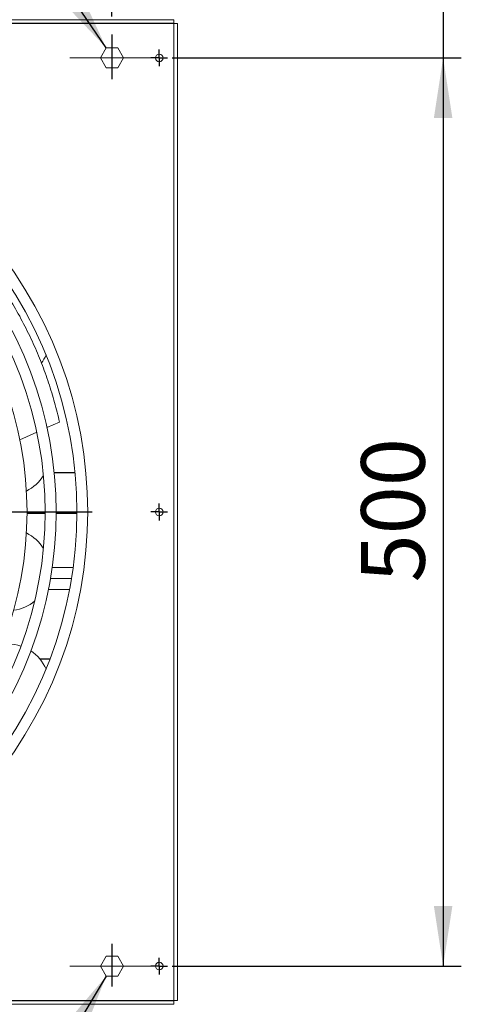
# Model space of a CAD drawing. Units: millimetres. Extents: x 21 to 384, y 48 to 201.
# Drawn here: x 237 to 261, y 89 to 143 of the extents above; entities that cross this region are included whole.
import ezdxf

# ---------------------------------------------------------------- set-up
doc = ezdxf.new("R2010")
doc.units = ezdxf.units.MM
doc.linetypes.add('CENTERX2', pattern=[20.32, 12.7, -2.54, 2.54, -2.54])
doc.layers.add('FORMAT', color=7, linetype='Continuous')
doc.layers.add('SLD-0', color=7, linetype='Continuous')
doc.styles.add('SLDTEXTSTYLE0', font='TXT', dxfattribs={"width": 0.75})
doc.dimstyles.new('SLDDIMSTYLE0', dxfattribs={"dimtxt": 3.5, "dimasz": 3.302, "dimexe": 0, "dimexo": 0.0625, "dimgap": 0.875, "dimtad": 1, "dimdec": 0, "dimlfac": 10, "dimrnd": 1e-09, "dimzin": 12, "dimdsep": 46, "dimtxsty": 'SLDTEXTSTYLE0', "dimsah": 1, "dimcen": 0.09, "dimadec": 0, "dimazin": 3, "dimtfac": 1, "dimtmove": 0, "dimatfit": 0, "dimfxl": 1, "dimfrac": 2, "dimtolj": 1, "dimtzin": 12, "dimarcsym": 0})
doc.dimstyles.new('SLDDIMSTYLE1', dxfattribs={"dimtxt": 3.5, "dimasz": 3.302, "dimexe": 0, "dimexo": 0.0625, "dimgap": 0.875, "dimtad": 1, "dimdec": 0, "dimlfac": 10, "dimrnd": 1e-09, "dimzin": 12, "dimdsep": 46, "dimtxsty": 'SLDTEXTSTYLE0', "dimsah": 1, "dimcen": 0.09, "dimadec": 0, "dimazin": 3, "dimtfac": 1, "dimtofl": 0, "dimtmove": 0, "dimatfit": 3, "dimfxl": 1, "dimfrac": 2, "dimtolj": 1, "dimtzin": 12, "dimarcsym": 0})
doc.dimstyles.new('SLDDIMSTYLE4', dxfattribs={"dimtxt": 0.18, "dimasz": 3.302, "dimexe": 0, "dimexo": 0.0625, "dimgap": 0, "dimtad": 0, "dimtih": 1, "dimtoh": 1, "dimdec": 0, "dimrnd": 1e-09, "dimzin": 0, "dimdsep": 46, "dimtxsty": 'Standard', "dimsah": 1, "dimcen": 0.09, "dimadec": 0, "dimazin": 0, "dimtfac": 3.302, "dimtdec": 0, "dimtofl": 0, "dimtmove": 0, "dimatfit": 3, "dimfxl": 1, "dimfrac": 2, "dimtolj": 1, "dimtzin": 0, "dimarcsym": 0})

# ---------------------------------------------------------------- blocks, each defined once
blk = doc.blocks.new('_D')
at = {"layer": 'FORMAT', "color": 7, "transparency": 16777216}
for p, q in [((242.035, 143.057), (242.035, 166)), ((245.636, 146.78), (245.636, 166)), ((242.035, 165), (235.685, 165)), ((245.636, 165), (242.035, 165)), ((245.636, 165), (255.467, 165))]:
    blk.add_line(p, q, dxfattribs=at)
for points in [[(242.035, 165), (238.733, 165.508), (238.733, 164.492)], [(245.636, 165), (248.938, 164.492), (248.938, 165.508)]]:
    blk.add_solid(points, dxfattribs=at)
at = {"layer": 'FORMAT', "color": 7, "transparency": 16777216, "insert": (250.295, 169.512), "char_height": 3.5, "attachment_point": 1, "style": 'SLDTEXTSTYLE0'}
blk.add_mtext('36', dxfattribs=at)
blk = doc.blocks.new('_D_1')
at = {"layer": 'FORMAT', "color": 7, "transparency": 16777216}
for p, q in [((78.035, 161.533), (78.035, 166)), ((242.035, 143.057), (242.035, 166)), ((242.035, 165), (78.035, 165))]:
    blk.add_line(p, q, dxfattribs=at)
for points in [[(78.035, 165), (81.337, 164.492), (81.337, 165.508)], [(242.035, 165), (238.733, 165.508), (238.733, 164.492)]]:
    blk.add_solid(points, dxfattribs=at)
at = {"layer": 'FORMAT', "color": 7, "transparency": 16777216, "insert": (154.862, 169.512), "char_height": 3.5, "attachment_point": 1, "style": 'SLDTEXTSTYLE0'}
blk.add_mtext('1640', dxfattribs=at)
blk = doc.blocks.new('_D_2')
at = {"layer": 'FORMAT', "color": 7, "transparency": 16777216}
for p, q in [((260.264, 146.191), (260.264, 155.408)), ((244.736, 146.191), (261.264, 146.191)), ((260.264, 146.191), (260.264, 140.779)), ((245.352, 140.779), (261.264, 140.779)), ((260.264, 140.779), (260.264, 134.429))]:
    blk.add_line(p, q, dxfattribs=at)
for points in [[(260.264, 146.191), (260.772, 149.493), (259.756, 149.493)], [(260.264, 140.779), (259.756, 137.477), (260.772, 137.477)]]:
    blk.add_solid(points, dxfattribs=at)
at = {"layer": 'FORMAT', "color": 7, "transparency": 16777216, "insert": (255.752, 150.236), "char_height": 3.5, "attachment_point": 1, "rotation": 90, "style": 'SLDTEXTSTYLE0'}
blk.add_mtext('54', dxfattribs=at)
blk = doc.blocks.new('_D_12')
at = {"layer": 'FORMAT', "color": 7, "transparency": 16777216}
for p, q in [((245.352, 140.779), (261.264, 140.779)), ((260.264, 140.779), (260.264, 90.779)), ((245.352, 90.779), (261.264, 90.779))]:
    blk.add_line(p, q, dxfattribs=at)
for points in [[(260.264, 140.779), (259.756, 137.477), (260.772, 137.477)], [(260.264, 90.779), (260.772, 94.081), (259.756, 94.081)]]:
    blk.add_solid(points, dxfattribs=at)
at = {"layer": 'FORMAT', "color": 7, "transparency": 16777216, "insert": (255.752, 111.9), "char_height": 3.5, "attachment_point": 1, "rotation": 90, "style": 'SLDTEXTSTYLE0'}
blk.add_mtext('500', dxfattribs=at)
blk = doc.blocks.new('SW_CENTERMARKSYMBOL_2')
at = {"layer": 'FORMAT', "color": 0}
for p, q in [((0, 0.5), (0, 23.75)), ((-0.5, 0), (-23.75, 0)), ((0, 0), (-0.25, 0)), ((0, 0), (0, 0.25)), ((0, 0), (0, -0.25)), ((0, 0), (0.25, 0)), ((0.5, 0), (23.75, 0)), ((0, -0.5), (0, -23.75))]:
    blk.add_line(p, q, dxfattribs=at)
blk = doc.blocks.new('SW_CENTERMARKSYMBOL_4')
at = {"layer": 'FORMAT', "color": 0}
for p, q in [((-0.25, 0), (-0.46, 0)), ((0, 0), (-0.25, 0)), ((0, 0.25), (0, 0.46)), ((0, 0), (0, 0.25)), ((0, 0), (0, -0.25)), ((0, 0), (0.25, 0)), ((0.25, 0), (0.46, 0)), ((0, -0.25), (0, -0.46))]:
    blk.add_line(p, q, dxfattribs=at)
blk = doc.blocks.new('SW_CENTERMARKSYMBOL_52')
at = {"layer": 'FORMAT', "color": 0}
for p, q in [((-0.25, 0), (-0.46, 0)), ((0, 0), (-0.25, 0)), ((0, 0.25), (0, 0.46)), ((0, 0), (0, 0.25)), ((0, 0), (0, -0.25)), ((0, 0), (0.25, 0)), ((0.25, 0), (0.46, 0)), ((0, -0.25), (0, -0.46))]:
    blk.add_line(p, q, dxfattribs=at)
blk = doc.blocks.new('SW_CENTERMARKSYMBOL_53')
at = {"layer": 'FORMAT', "color": 0}
for p, q in [((-0.25, 0), (-0.46, 0)), ((0, 0), (-0.25, 0)), ((0, 0.25), (0, 0.46)), ((0, 0), (0, 0.25)), ((0, 0), (0, -0.25)), ((0, 0), (0.25, 0)), ((0.25, 0), (0.46, 0)), ((0, -0.25), (0, -0.46))]:
    blk.add_line(p, q, dxfattribs=at)

msp = doc.modelspace()

# ---------------------------------------------------------------- linework, layer by layer
at = {"layer": 'FORMAT', "color": 7}
for p, q in [((242.0345, 142.0575), (242.0345, 139.5981)), ((242.0345, 92.0112), (242.0345, 89.6606))]:
    msp.add_line(p, q, dxfattribs=at)
at = {"layer": 'FORMAT', "color": 7, "linetype": 'CENTERX2', "lineweight": 0}
for p, q in [((244.3521, 140.7794), (239.717, 140.7794)), ((244.3521, 90.7794), (239.717, 90.7794))]:
    msp.add_line(p, q, dxfattribs=at)
at = {"layer": 'SLD-0', "color": 7, "linetype": 'Continuous', "lineweight": 15}
for p, q in [((50.0342, 142.8804), (245.4348, 142.8804)), ((50.0342, 142.6804), (245.4348, 142.6804)), ((245.4345, 142.6794), (50.0345, 142.6794)), ((245.4345, 142.6797), (245.4355, 142.6797)), ((245.4345, 88.8794), (245.4345, 142.6794)), ((245.4348, 142.8804), (245.4348, 142.6804)), ((245.4355, 142.6797), (245.4355, 88.8791)), ((245.6355, 142.6797), (245.4355, 142.6797)), ((245.6355, 142.6797), (245.6355, 88.8791)), ((241.3995, 140.7794), (241.717, 141.3294)), ((241.717, 141.3294), (242.3521, 141.3294)), ((242.3521, 141.3294), (242.6696, 140.7794)), ((241.717, 140.2294), (241.3995, 140.7794)), ((242.6696, 140.7794), (242.3521, 140.2294)), ((242.3521, 140.2294), (241.717, 140.2294)), ((239.1491, 120.7331), (238.4574, 120.4253)), ((237.8973, 120.176), (236.9623, 119.7597)), ((237.359, 115.7016), (238.359, 115.7016)), ((237.3591, 115.7255), (238.3591, 115.7255)), ((238.959, 115.7016), (240.1011, 115.7016)), ((238.9591, 115.7255), (240.1011, 115.7255)), ((239.8961, 112.7214), (238.7432, 112.7214)), ((239.8961, 112.721), (238.7432, 112.721)), ((238.6491, 112.1192), (239.8068, 112.1192)), ((238.5376, 111.5171), (239.701, 111.5171)), ((238.5377, 111.5174), (239.7011, 111.5174)), ((238.6259, 107.6929), (238.0636, 107.6929)), ((241.3995, 90.7794), (241.717, 91.3294)), ((241.717, 91.3294), (242.3521, 91.3294)), ((242.3521, 91.3294), (242.6696, 90.7794)), ((241.717, 90.2294), (241.3995, 90.7794)), ((242.6696, 90.7794), (242.3521, 90.2294)), ((242.3521, 90.2294), (241.717, 90.2294)), ((245.4348, 88.8784), (50.0342, 88.8784)), ((245.4348, 88.6784), (50.0342, 88.6784)), ((50.0345, 88.8794), (245.4345, 88.8794)), ((245.4355, 88.8791), (245.4345, 88.8791)), ((245.4348, 88.6784), (245.4348, 88.8784)), ((245.6355, 88.8791), (245.4355, 88.8791))]:
    msp.add_line(p, q, dxfattribs=at)
at = {"layer": 'SLD-0', "color": 251, "linetype": 'Continuous', "lineweight": 15, "true_color": 0x6a6a6a}
for p, q in [((238.8498, 117.9587), (239.9973, 117.9587)), ((238.8526, 117.9306), (239.9999, 117.9306)), ((238.3591, 115.7271), (237.3591, 115.7271)), ((240.1011, 115.7271), (238.9591, 115.7271)), ((238.618, 107.6719), (238.0808, 107.6719))]:
    msp.add_line(p, q, dxfattribs=at)
at = {"layer": 'SLD-0', "color": 7, "linetype": 'Continuous', "lineweight": 15}
for centre in [(244.6365, 140.7794), (244.6365, 115.7794), (244.6365, 90.7794)]:
    msp.add_circle(centre, 0.21, dxfattribs=at)
for centre, radius, start, end in [((217.2012, 115.7794), 22.9, 317.69064, 42.30936), ((217.2012, 115.7794), 23.5, 317.62189, 42.38056), ((217.2012, 115.7794), 21.758, 317.83197, 42.16803), ((217.2012, 115.7794), 21.158, 317.91235, 42.08765), ((217.2012, 115.7794), 20.158, 318.05696, 41.94304), ((236.3335, 125.3044), 2.25, 324.13401, 337.05653), ((236.3335, 118.9544), 2.25, 296.1746, 329.03178), ((236.3335, 112.6044), 2.25, 30.96822, 63.8254), ((236.3335, 112.6044), 2.25, 277.32994, 310.18711), ((236.3335, 106.2544), 2.25, 72.00861, 90), ((236.3335, 106.2544), 2.25, 22.94347, 56.62079)]:
    msp.add_arc(centre, radius, start, end, dxfattribs=at)
for points, knots in [([(245.4345, 142.6794), (245.4346, 142.6795), (245.4346, 142.6798), (245.4347, 142.6801), (245.4348, 142.6803), (245.4348, 142.6804), (245.4348, 142.6804)], [0, 0, 0, 0, 0.2483662, 0.5016203, 0.7509266, 1, 1, 1, 1]), ([(245.4355, 142.6797), (245.4355, 142.6796), (245.4355, 142.6796), (245.4353, 142.6795), (245.4349, 142.6794), (245.4347, 142.6794), (245.4345, 142.6794)], [0, 0, 0, 0, 0.2491951, 0.4993, 0.7511655, 1, 1, 1, 1]), ([(233.8473, 130.9052), (234.0357, 130.6981), (234.5089, 130.1781), (235.1996, 129.298), (235.9251, 128.2776), (236.586, 127.2243), (237.1813, 126.1496), (237.7082, 125.063), (238.1666, 123.9746), (238.5585, 122.8874), (238.8925, 121.8009), (239.0632, 121.0907), (239.1491, 120.7331)], [0, 0, 0, 0, 0.0682879, 0.1714605, 0.2745039, 0.3778925, 0.4820905, 0.5853619, 0.6882568, 0.7912647, 0.8949106, 1, 1, 1, 1]), ([(245.4348, 88.8784), (245.4348, 88.8784), (245.4348, 88.8784), (245.4347, 88.8786), (245.4346, 88.879), (245.4346, 88.8792), (245.4345, 88.8794)], [0, 0, 0, 0, 0.2488772, 0.4969629, 0.7500175, 1, 1, 1, 1]), ([(245.4345, 88.8794), (245.4347, 88.8793), (245.4349, 88.8793), (245.4353, 88.8792), (245.4355, 88.8792), (245.4355, 88.8791), (245.4355, 88.8791)], [0, 0, 0, 0, 0.2487492, 0.5008705, 0.7505445, 1, 1, 1, 1])]:
    msp.add_open_spline(points, degree=3, knots=knots, dxfattribs=at)

# ---------------------------------------------------------------- block references
at = {"layer": 'FORMAT', "color": 7}
for name, p in [('SW_CENTERMARKSYMBOL_52', (244.6365, 140.7794)), ('SW_CENTERMARKSYMBOL_2', (217.2012, 115.7794)), ('SW_CENTERMARKSYMBOL_53', (244.6365, 115.7794)), ('SW_CENTERMARKSYMBOL_4', (244.6365, 90.7794))]:
    msp.add_blockref(name, p, dxfattribs=at)

# ---------------------------------------------------------------- dimensions: what is measured, and where the dimension line sits
for base, p1, p2, dimstyle, picture, middle in [((78.0345, 165), (242.0345, 142.0575), (78.0345, 142.147), 'SLDDIMSTYLE1', '_D_1', (160.0345, 165)), ((242.0345, 165), (245.6355, 145.7804), (242.0345, 142.0575), 'SLDDIMSTYLE0', '_D', (252.881, 165))]:
    dim = msp.add_linear_dim(base=base, p1=p1, p2=p2, dimstyle=dimstyle, dxfattribs=at)
    dim.commit()
    dim.dimension.update_dxf_attribs({"geometry": picture, "text_midpoint": middle, "dimtype": 160})
for base, p1, p2, dimstyle, picture, middle in [((260.2641, 140.7794), (243.736, 146.1914), (244.3521, 140.7794), 'SLDDIMSTYLE0', '_D_2', (260.2641, 152.8218)), ((260.2641, 90.7794), (244.3521, 140.7794), (244.3521, 90.7794), 'SLDDIMSTYLE1', '_D_12', (260.2641, 115.7794))]:
    dim = msp.add_linear_dim(base=base, p1=p1, p2=p2, angle=90, dimstyle=dimstyle, dxfattribs=at)
    dim.commit()
    dim.dimension.update_dxf_attribs({"geometry": picture, "text_midpoint": middle, "dimtype": 160})

# ---------------------------------------------------------------- leaders
for points in [[(241.717, 141.3294), (232.0319, 155.5978)], [(241.717, 90.2294), (232.0319, 74.1163)]]:
    msp.add_leader(points, dimstyle='SLDDIMSTYLE4', dxfattribs=at)

doc.saveas('drawing.dxf')
